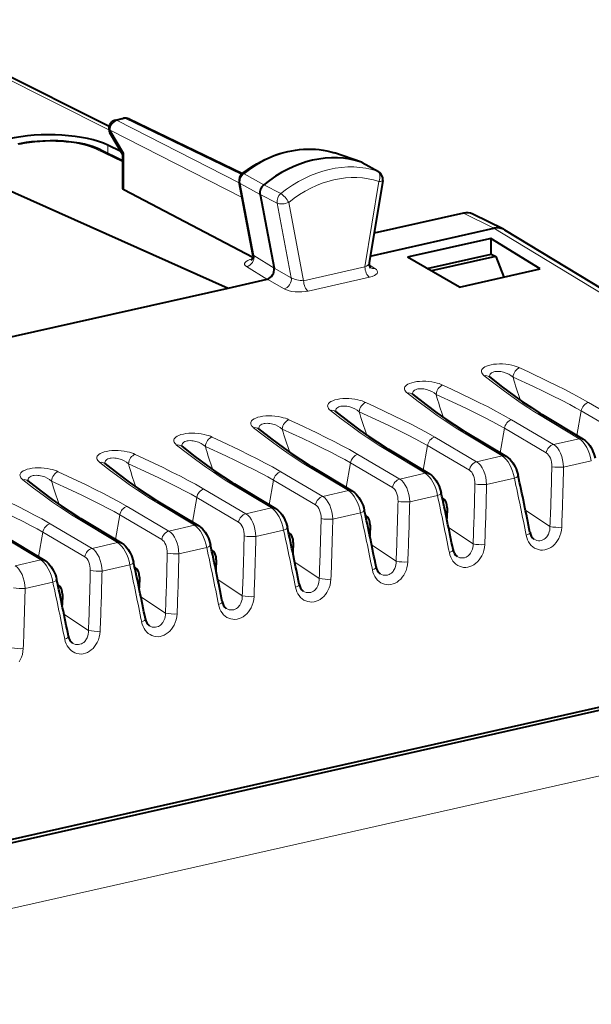
# Model space of a CAD drawing. Extents: x 0 to 420, y 0 to 297.
# Drawn here: x 371 to 385, y 248 to 271 of the extents above; entities that cross this region are included whole.
import ezdxf

# ---------------------------------------------------------------- set-up
doc = ezdxf.new("R2010")
doc.units = 0

msp = doc.modelspace()

# ---------------------------------------------------------------- linework, layer by layer
at = {"color": 7, "lineweight": 18}
for p, q in [((368.110809, 270.975189), (373.236145, 268.407928)), ((373.625854, 268.667755), (373.432343, 268.624207)), ((376.283813, 267.171539), (373.432343, 268.624207)), ((376.332062, 267.362854), (373.625854, 268.667755)), ((373.265289, 268.398712), (373.586334, 267.858307)), ((376.349396, 266.827515), (373.265289, 268.398712)), ((373.555298, 267.655334), (372.944, 267.952454)), ((373.217102, 268.046539), (373.217102, 267.854126)), ((373.586334, 267.00531), (373.586334, 267.858307)), ((379.137604, 267.648682), (378.506866, 267.869202)), ((379.137177, 267.648834), (379.511841, 267.438995)), ((379.532806, 267.429657), (379.511841, 267.438995)), ((376.854309, 267.121948), (376.394623, 267.38205)), ((376.767853, 266.89856), (376.304565, 267.155823)), ((376.304565, 267.155823), (376.625336, 265.4729)), ((376.854736, 267.122314), (377.25354, 266.91806)), ((379.219147, 265.207458), (379.545013, 267.198029)), ((376.767944, 266.898071), (377.166229, 266.69342)), ((377.166229, 266.69342), (377.497681, 264.954468)), ((377.437866, 266.711945), (377.786102, 264.884949)), ((382.225861, 266.109589), (381.515747, 266.461334)), ((382.225983, 266.109619), (388.67923, 262.202423)), ((377.095306, 265.180481), (376.625336, 265.4729)), ((376.93103, 264.91806), (376.453674, 265.215057)), ((377.095245, 265.180786), (377.497681, 264.954468)), ((379.219147, 265.207458), (377.786102, 264.884949)), ((379.316803, 265.255035), (379.451141, 265.170624)), ((376.931732, 264.918182), (377.331177, 264.693542)), ((379.32428, 264.965027), (377.891235, 264.642548)), ((384.439545, 262.042938), (385.418243, 261.468567)), ((383.258392, 261.77713), (384.219025, 261.1987)), ((384.27063, 261.845795), (384.169769, 261.273651)), ((384.27063, 261.845795), (385.249329, 261.271423)), ((382.643494, 261.638763), (383.622192, 261.064392)), ((380.847412, 261.234558), (381.826111, 260.660187)), ((381.462311, 261.372925), (382.422943, 260.794495)), ((382.474579, 261.44162), (382.373688, 260.869446)), ((382.474579, 261.44162), (383.453278, 260.867249)), ((380.678497, 261.037415), (380.577606, 260.465271)), ((380.678497, 261.037415), (381.657196, 260.463043)), ((383.622192, 261.064392), (384.219025, 261.1987)), ((379.051331, 260.830353), (380.030029, 260.255981)), ((379.66626, 260.96875), (380.626862, 260.39032)), ((381.826111, 260.660187), (382.422943, 260.794495)), ((377.870178, 260.564545), (378.83078, 259.986115)), ((378.882416, 260.63324), (378.781525, 260.061066)), ((378.882416, 260.63324), (379.861115, 260.058838)), ((383.854858, 260.532837), (384.504303, 260.678986)), ((377.255249, 260.426178), (378.233948, 259.851807)), ((380.030029, 260.255981), (380.626862, 260.39032)), ((376.074097, 260.16037), (377.034698, 259.581909)), ((377.086334, 260.229034), (376.985474, 259.656891)), ((377.086334, 260.229034), (378.065033, 259.654663)), ((382.058777, 260.128632), (382.708221, 260.27478)), ((375.459167, 260.021973), (376.437866, 259.447601)), ((378.233948, 259.851807), (378.83078, 259.986115)), ((380.262695, 259.724426), (380.91217, 259.870605)), ((374.278015, 259.756165), (375.238617, 259.177734)), ((375.290253, 259.824829), (375.189392, 259.252686)), ((375.290253, 259.824829), (376.268951, 259.250458)), ((373.494171, 259.420654), (373.393311, 258.84848)), ((373.494171, 259.420654), (374.47287, 258.846283)), ((373.663086, 259.617798), (374.641785, 259.043396)), ((376.437866, 259.447601), (377.034698, 259.581909)), ((378.466644, 259.320251), (379.116089, 259.4664)), ((382.966644, 259.532257), (383.539185, 259.149017)), ((371.867004, 259.213593), (372.845703, 258.639221)), ((372.481934, 259.35199), (373.442566, 258.773529)), ((374.641785, 259.043396), (375.238617, 259.177734)), ((370.685852, 258.947784), (371.646484, 258.369324)), ((371.69812, 259.016449), (371.597229, 258.444305)), ((371.69812, 259.016449), (372.676819, 258.442078)), ((376.670563, 258.916046), (377.320007, 259.062195)), ((381.170593, 259.128052), (381.743103, 258.744843)), ((372.845703, 258.639221), (373.442566, 258.773529)), ((379.374512, 258.723877), (379.947021, 258.340637)), ((374.874481, 258.511841), (375.523926, 258.65802)), ((371.049652, 258.235016), (371.646484, 258.369324)), ((373.0784, 258.107666), (373.727844, 258.253815)), ((377.57843, 258.319672), (378.15094, 257.936432)), ((371.282318, 257.703461), (371.931763, 257.849609)), ((375.782349, 257.915497), (376.354889, 257.532257)), ((373.986267, 257.511292), (374.558807, 257.128052)), ((372.190186, 257.107086), (372.762726, 256.723877)), ((387.131073, 253.876816), (355.09024, 246.666275))]:
    msp.add_line(p, q, dxfattribs=at)
at = {"color": 7, "lineweight": 40}
for p, q in [((368.307251, 270.966125), (373.243011, 268.493835)), ((373.39035, 268.630432), (373.583771, 268.67395)), ((373.7146, 268.658997), (376.356812, 267.384979)), ((373.555511, 267.83963), (373.262299, 268.33316)), ((373.032349, 267.943909), (373.555298, 267.689758)), ((373.52005, 267.899292), (373.217102, 268.046539)), ((373.555298, 267.840363), (373.555298, 267.041046)), ((378.507355, 267.869049), (378.510773, 267.86792)), ((379.137177, 267.648834), (378.510773, 267.86792)), ((379.157104, 267.639954), (379.137604, 267.648682)), ((379.157104, 267.639954), (379.532806, 267.429657)), ((379.632446, 267.222839), (379.317444, 265.298553)), ((370.669434, 267.100403), (376.025116, 264.714142)), ((376.600281, 265.423676), (373.586334, 267.00531)), ((376.603424, 265.49472), (376.280731, 267.187775)), ((376.767853, 266.89856), (377.095245, 265.180786)), ((381.515747, 266.461334), (379.430908, 265.992157)), ((382.451202, 266.08606), (381.740967, 266.437866)), ((379.344055, 265.46106), (382.225983, 266.109619)), ((382.451202, 266.08606), (382.473938, 266.073547)), ((382.473938, 266.073547), (388.926239, 262.166931)), ((382.124756, 265.861603), (380.245148, 265.438599)), ((382.156097, 265.868652), (382.124756, 265.861603)), ((382.156097, 265.868652), (382.156097, 265.504913)), ((383.306519, 265.159088), (382.156097, 265.868652)), ((380.245148, 265.438599), (380.213776, 265.431549)), ((381.42691, 264.736115), (380.213776, 265.431549)), ((380.669434, 265.170349), (382.167938, 265.507568)), ((382.26767, 265.44812), (380.772003, 265.111542)), ((382.167938, 265.507568), (382.276428, 265.450104)), ((382.276428, 265.450104), (382.26767, 265.44812)), ((382.276428, 265.450104), (382.461853, 264.968994)), ((381.42691, 264.736115), (383.306519, 265.159088)), ((376.025116, 264.714142), (376.931732, 264.918182)), ((370.591095, 263.491272), (376.025116, 264.714142)), ((382.123535, 262.639496), (382.116577, 262.645508)), ((380.327454, 262.235321), (380.320526, 262.241302)), ((378.531372, 261.831116), (378.524445, 261.837097)), ((383.356781, 261.763214), (384.317383, 261.184753)), ((376.735291, 261.42691), (376.728363, 261.432922)), ((381.560699, 261.359009), (382.521301, 260.780579)), ((374.939209, 261.022736), (374.932281, 261.028717)), ((379.764618, 260.954803), (380.72522, 260.376373)), ((373.143127, 260.61853), (373.1362, 260.624542)), ((377.968536, 260.550629), (378.929169, 259.972168)), ((371.347076, 260.214355), (371.340149, 260.220337)), ((376.172455, 260.146423), (377.133087, 259.567993)), ((374.376404, 259.742249), (375.337006, 259.163788)), ((381.02655, 259.81134), (381.0466, 259.800537)), ((379.230469, 259.407135), (379.250519, 259.396332)), ((381.135498, 259.581665), (381.127533, 259.335052)), ((372.580322, 259.338043), (373.540924, 258.759583)), ((379.339417, 259.17746), (379.331451, 258.930847)), ((370.784241, 258.933838), (371.744843, 258.355408)), ((377.434387, 259.00296), (377.454468, 258.992157)), ((377.543335, 258.773254), (377.53537, 258.526672)), ((375.638306, 258.598755), (375.658386, 258.587952)), ((375.747284, 258.36908), (375.739319, 258.122467)), ((373.842224, 258.19458), (373.862305, 258.183777)), ((372.046143, 257.790375), (372.066223, 257.779572)), ((373.951202, 257.964874), (373.943237, 257.718292)), ((372.155121, 257.560699), (372.147156, 257.314087)), ((355.18811, 248.301041), (386.891266, 255.435593)), ((386.948547, 255.363113), (355.240997, 248.22757))]:
    msp.add_line(p, q, dxfattribs=at)
for points in [[(373.032349, 267.943909), (372.971405, 267.971497), (372.87738, 268.007446), (372.776245, 268.039276), (372.667358, 268.067352), (372.552338, 268.09137), (372.431976, 268.111298), (372.307159, 268.127106), (372.178802, 268.138702), (372.047974, 268.146027), (371.871429, 268.149078), (371.694885, 268.144501), (371.564026, 268.136047), (371.435669, 268.123352), (371.310822, 268.106476), (371.19043, 268.08548), (371.113098, 268.069275)], [(376.354797, 267.383392), (376.472107, 267.469879), (376.580933, 267.542786), (376.691956, 267.610291), (376.779419, 267.658875), (376.867981, 267.704041), (376.957458, 267.745697), (377.047791, 267.783813), (377.138824, 267.818298), (377.230469, 267.849121), (377.322571, 267.87616), (377.415009, 267.899445), (377.507721, 267.918884), (377.600525, 267.934418), (377.693268, 267.946014), (377.785858, 267.953674), (377.878174, 267.957336), (377.970032, 267.95697), (378.06134, 267.952576), (378.151886, 267.944153), (378.241638, 267.931671), (378.330353, 267.915161), (378.417908, 267.894623), (378.504181, 267.870087)], [(382.123535, 262.639496), (382.433044, 262.401611), (382.693542, 262.207733), (382.900391, 262.06012), (383.103577, 261.922546), (383.305603, 261.794281), (383.356781, 261.763214)], [(380.327454, 262.235321), (380.636963, 261.997406), (380.897461, 261.803528), (381.104309, 261.655945), (381.307495, 261.518341), (381.509521, 261.390106), (381.560699, 261.359009)], [(378.531372, 261.831116), (378.840881, 261.593201), (379.101379, 261.399353), (379.308228, 261.25174), (379.511414, 261.114136), (379.71344, 260.985901), (379.764618, 260.954803)], [(376.735291, 261.42691), (377.0448, 261.189026), (377.305298, 260.995148), (377.512146, 260.847534), (377.715332, 260.709961), (377.917358, 260.581726), (377.968536, 260.550629)], [(374.939209, 261.022736), (375.248749, 260.784821), (375.509216, 260.590973), (375.716064, 260.443359), (375.91925, 260.305756), (376.121307, 260.177521), (376.172455, 260.146423)], [(384.317383, 261.184753), (384.340424, 261.169708), (384.362366, 261.153107), (384.401672, 261.11734), (384.436371, 261.078522), (384.46759, 261.036804), (384.490204, 261.001801), (384.520844, 260.946167), (384.543121, 260.897919), (384.562378, 260.848236), (384.578522, 260.797577), (384.5914, 260.746277)], [(382.521301, 260.780579), (382.544342, 260.765503), (382.566284, 260.748932), (382.605591, 260.713135), (382.640289, 260.674347), (382.671509, 260.632599), (382.694122, 260.597595), (382.724792, 260.541962), (382.74704, 260.493713), (382.766296, 260.444061), (382.782471, 260.393372), (382.795319, 260.342072)], [(373.143127, 260.61853), (373.452667, 260.380646), (373.713135, 260.186768), (373.919983, 260.039154), (374.123169, 259.901581), (374.325226, 259.773315), (374.376404, 259.742249)], [(380.72522, 260.376373), (380.74826, 260.361328), (380.770203, 260.344727), (380.80954, 260.30896), (380.844208, 260.270142), (380.875427, 260.228424), (380.898041, 260.19342), (380.928711, 260.137787), (380.950958, 260.089539), (380.970245, 260.039856), (380.986389, 259.989197), (380.999237, 259.937897)], [(371.347076, 260.214355), (371.656586, 259.97644), (371.917053, 259.782593), (372.123932, 259.634949), (372.327087, 259.497375), (372.529144, 259.369141), (372.580322, 259.338043)], [(378.929169, 259.972168), (378.952209, 259.957123), (378.974121, 259.940552), (379.013458, 259.904755), (379.048157, 259.865967), (379.079376, 259.824219), (379.101959, 259.789215), (379.132629, 259.733582), (379.154877, 259.685333), (379.174164, 259.635681), (379.190308, 259.584991), (379.203156, 259.533691)], [(377.133087, 259.567993), (377.156128, 259.552948), (377.17807, 259.536346), (377.217377, 259.50058), (377.252075, 259.461761), (377.283295, 259.420044), (377.305878, 259.38501), (377.336548, 259.329407), (377.358795, 259.281158), (377.378082, 259.231476), (377.394226, 259.180786), (377.407074, 259.129486)], [(375.337006, 259.163788), (375.360046, 259.148743), (375.381989, 259.132141), (375.421295, 259.096375), (375.455994, 259.057556), (375.487213, 259.015839), (375.509827, 258.980835), (375.540466, 258.925201), (375.562714, 258.876953), (375.582001, 258.827271), (375.598145, 258.776611), (375.611023, 258.725311)], [(373.540924, 258.759583), (373.563965, 258.744568), (373.585907, 258.727966), (373.625214, 258.692169), (373.659912, 258.653381), (373.691132, 258.611633), (373.713745, 258.57663), (373.744385, 258.520996), (373.766663, 258.472748), (373.785919, 258.423096), (373.802063, 258.372406), (373.814941, 258.321106)], [(371.744843, 258.355408), (371.767883, 258.340363), (371.789825, 258.323761), (371.829132, 258.287994), (371.863831, 258.249176), (371.89505, 258.207458), (371.917664, 258.172455), (371.948303, 258.116821), (371.970581, 258.068573), (371.989838, 258.01889), (372.006012, 257.968201), (372.01886, 257.916931)]]:
    msp.add_lwpolyline(points, dxfattribs=at)
at = {"color": 7, "lineweight": 18}
for points in [[(382.832764, 262.853088), (382.792389, 262.870422), (382.747925, 262.886475), (382.699554, 262.901001), (382.647552, 262.913849), (382.578064, 262.927032), (382.504456, 262.936615), (382.432617, 262.941925), (382.359711, 262.943268), (382.290405, 262.940582), (382.22348, 262.933868), (382.162109, 262.923523), (382.106262, 262.909668), (382.057434, 262.89267), (382.016449, 262.873016), (381.983459, 262.850769), (381.959625, 262.826874), (381.948517, 262.809723), (381.941681, 262.792206), (381.939026, 262.774536), (381.94104, 262.753357), (381.948395, 262.732361), (381.960785, 262.7117), (381.977814, 262.691528), (382.005524, 262.666931)], [(384.439545, 262.042938), (384.242432, 262.155121), (384.073059, 262.246735), (383.888214, 262.342834), (383.691956, 262.441589), (383.483948, 262.54364), (383.052795, 262.749756), (382.832764, 262.853088)], [(382.005524, 262.666931), (382.258026, 262.47229), (382.479523, 262.305664), (382.701843, 262.143982), (382.863922, 262.030853), (383.024445, 261.923706), (383.140808, 261.849365), (383.258392, 261.77713)], [(382.675934, 262.636139), (382.628357, 262.672119), (382.574982, 262.703857), (382.516724, 262.730408), (382.454865, 262.750824), (382.421783, 262.758698), (382.388489, 262.764496), (382.35791, 262.767914), (382.327759, 262.769379), (382.274475, 262.766693), (382.249542, 262.762634), (382.226166, 262.756775), (382.197968, 262.746185), (382.173828, 262.732544), (382.154327, 262.716095), (382.14209, 262.700775), (382.133362, 262.68399), (382.128143, 262.666046), (382.126526, 262.652039), (382.12677, 262.637634)], [(384.27063, 261.845795), (384.138031, 261.921509), (384.000427, 261.99646), (383.807312, 262.096802), (383.600983, 262.199554), (383.381927, 262.305511), (383.154175, 262.413452), (382.675964, 262.636139)], [(381.036682, 262.448883), (380.996307, 262.466217), (380.951843, 262.482269), (380.903473, 262.496826), (380.851471, 262.509644), (380.782013, 262.522827), (380.708374, 262.53244), (380.636536, 262.53775), (380.563629, 262.539062), (380.494354, 262.536377), (380.427399, 262.529663), (380.366058, 262.519348), (380.310181, 262.505493), (380.261353, 262.488495), (380.220367, 262.468811), (380.187378, 262.446564), (380.163544, 262.422699), (380.152435, 262.405518), (380.14563, 262.388031), (380.142944, 262.370361), (380.144958, 262.349182), (380.152313, 262.328186), (380.164703, 262.307495), (380.181732, 262.287354), (380.209442, 262.262726)], [(382.643494, 261.638763), (382.446381, 261.750946), (382.276978, 261.842529), (382.092133, 261.938629), (381.895905, 262.037384), (381.687866, 262.139465), (381.256714, 262.345551), (381.036682, 262.448883)], [(380.209442, 262.262726), (380.461975, 262.068115), (380.683441, 261.901459), (380.905762, 261.739777), (381.067841, 261.626678), (381.228363, 261.519531), (381.344727, 261.44516), (381.462311, 261.372925)], [(380.879883, 262.231934), (380.832275, 262.267944), (380.7789, 262.299652), (380.720642, 262.326202), (380.658813, 262.346619), (380.625732, 262.354492), (380.592407, 262.360291), (380.561859, 262.363708), (380.531677, 262.365173), (380.478394, 262.362488), (380.453461, 262.358459), (380.430084, 262.35257), (380.401886, 262.34198), (380.377747, 262.328339), (380.358246, 262.31192), (380.346008, 262.29657), (380.33728, 262.279785), (380.332062, 262.261871), (380.330444, 262.247833), (380.330719, 262.233429)], [(382.474579, 261.44162), (382.341949, 261.517334), (382.204376, 261.592285), (382.011261, 261.692596), (381.804901, 261.79538), (381.585846, 261.901306), (381.358093, 262.009247), (380.879883, 262.231934)], [(379.240601, 262.044708), (379.200226, 262.062012), (379.155762, 262.078064), (379.107422, 262.092621), (379.055389, 262.105438), (378.985931, 262.118652), (378.912323, 262.128235), (378.840454, 262.133545), (378.767548, 262.134888), (378.698273, 262.132172), (378.631317, 262.125488), (378.569977, 262.115143), (378.51413, 262.101288), (378.465271, 262.08429), (378.424286, 262.064636), (378.391296, 262.042358), (378.367462, 262.018494), (378.356354, 262.001343), (378.349548, 261.983826), (378.346863, 261.966156), (378.348877, 261.944977), (378.356262, 261.923981), (378.368622, 261.90332), (378.385651, 261.883148), (378.413361, 261.858521)], [(379.083801, 261.827759), (379.036194, 261.863739), (378.982819, 261.895447), (378.924591, 261.922028), (378.862732, 261.942444), (378.829651, 261.950317), (378.796326, 261.956116), (378.765778, 261.959534), (378.735596, 261.960999), (378.682312, 261.958282), (378.657379, 261.954254), (378.634003, 261.948395), (378.605804, 261.937805), (378.581665, 261.924164), (378.562195, 261.907715), (378.549927, 261.892395), (378.541199, 261.87561), (378.536011, 261.857666), (378.534363, 261.843628), (378.534637, 261.829224)], [(380.847412, 261.234558), (380.650299, 261.346741), (380.480927, 261.438354), (380.296051, 261.534454), (380.099823, 261.633209), (379.891785, 261.73526), (379.460632, 261.941345), (379.240601, 262.044678)], [(377.44455, 261.640503), (377.404175, 261.657837), (377.359711, 261.673889), (377.31134, 261.688446), (377.259338, 261.701263), (377.18985, 261.714447), (377.116241, 261.72406), (377.044373, 261.72937), (376.971466, 261.730682), (376.902191, 261.727997), (376.835236, 261.721283), (376.773895, 261.710968), (376.718048, 261.697083), (376.669189, 261.680115), (376.628204, 261.660431), (376.595215, 261.638184), (376.571411, 261.614288), (376.560303, 261.597137), (376.553467, 261.579651), (376.550781, 261.561951), (376.552795, 261.540802), (376.560181, 261.519775), (376.57254, 261.499115), (376.5896, 261.478943), (376.617279, 261.454346)], [(378.413361, 261.858521), (378.665894, 261.66391), (378.88739, 261.497253), (379.10968, 261.335571), (379.271759, 261.222473), (379.432281, 261.115326), (379.548676, 261.040985), (379.66626, 260.96875)], [(380.678497, 261.037415), (380.545868, 261.113129), (380.408295, 261.18808), (380.215179, 261.288391), (380.00882, 261.391174), (379.789764, 261.497131), (379.562012, 261.605072), (379.083801, 261.827759)], [(377.28772, 261.423553), (377.240112, 261.459534), (377.186737, 261.491272), (377.12851, 261.517822), (377.06665, 261.538239), (377.033569, 261.546112), (377.000275, 261.55191), (376.969696, 261.555328), (376.939514, 261.556793), (376.886261, 261.554108), (376.861298, 261.550049), (376.837921, 261.544189), (376.809753, 261.5336), (376.785614, 261.519958), (376.766113, 261.50354), (376.753845, 261.48819), (376.745117, 261.471405), (376.739929, 261.453491), (376.738281, 261.439453), (376.738556, 261.425049)], [(379.051331, 260.830353), (378.854218, 260.942566), (378.684845, 261.034149), (378.499969, 261.130249), (378.303741, 261.229004), (378.095703, 261.331085), (377.664551, 261.53717), (377.44455, 261.640503)], [(375.648468, 261.236298), (375.608093, 261.253632), (375.563629, 261.269684), (375.515259, 261.284241), (375.463257, 261.297058), (375.393768, 261.310242), (375.32016, 261.319855), (375.248291, 261.325165), (375.175385, 261.326508), (375.10611, 261.323792), (375.039154, 261.317108), (374.977814, 261.306763), (374.921967, 261.292908), (374.873108, 261.275909), (374.832123, 261.256226), (374.799133, 261.233978), (374.77533, 261.210114), (374.764221, 261.192932), (374.757385, 261.175446), (374.7547, 261.157776), (374.756714, 261.136597), (374.764099, 261.115601), (374.776489, 261.09494), (374.793518, 261.074768), (374.821198, 261.05014)], [(377.255249, 260.426178), (377.058136, 260.538361), (376.888763, 260.629944), (376.703888, 260.726044), (376.50766, 260.824799), (376.299652, 260.92688), (375.868469, 261.132965), (375.648468, 261.236298)], [(376.617279, 261.454346), (376.869812, 261.259735), (377.091309, 261.093079), (377.313599, 260.931396), (377.475708, 260.818268), (377.6362, 260.711121), (377.752594, 260.63678), (377.870178, 260.564545)], [(378.882416, 260.63324), (378.749786, 260.708954), (378.612213, 260.783875), (378.419098, 260.884216), (378.212738, 260.987), (377.993713, 261.092926), (377.765961, 261.200867), (377.28772, 261.423553)], [(374.821198, 261.05014), (375.07373, 260.85553), (375.295227, 260.688873), (375.517517, 260.527191), (375.679626, 260.414093), (375.840149, 260.306946), (375.956512, 260.232574), (376.074097, 260.16037)], [(375.491638, 261.019348), (375.444031, 261.055359), (375.390686, 261.087067), (375.332428, 261.113647), (375.270569, 261.134033), (375.237488, 261.141907), (375.204193, 261.147736), (375.173615, 261.151123), (375.143463, 261.152588), (375.090179, 261.149902), (375.065247, 261.145874), (375.04184, 261.140015), (375.013672, 261.129395), (374.989532, 261.115753), (374.970032, 261.099335), (374.957794, 261.083984), (374.949036, 261.06723), (374.943848, 261.049286), (374.94223, 261.035248), (374.942474, 261.020844)], [(377.086334, 260.229034), (376.953705, 260.304749), (376.816132, 260.3797), (376.623016, 260.480011), (376.416656, 260.582794), (376.197632, 260.688721), (375.969879, 260.796692), (375.491638, 261.019348)], [(373.852386, 260.832123), (373.812012, 260.849457), (373.767548, 260.865509), (373.719177, 260.880066), (373.667175, 260.892883), (373.597687, 260.906067), (373.524078, 260.915649), (373.452209, 260.920959), (373.379333, 260.922302), (373.310028, 260.919617), (373.243103, 260.912903), (373.181732, 260.902588), (373.125885, 260.888702), (373.077026, 260.871704), (373.036041, 260.852051), (373.003052, 260.829803), (372.979248, 260.805908), (372.96814, 260.788757), (372.961304, 260.77124), (372.958618, 260.753571), (372.960632, 260.732391), (372.968018, 260.711395), (372.980408, 260.690735), (372.997437, 260.670563), (373.025116, 260.645935)], [(375.459167, 260.021973), (375.262054, 260.134155), (375.092682, 260.225769), (374.907837, 260.321869), (374.711578, 260.420624), (374.503571, 260.522705), (374.072388, 260.72876), (373.852386, 260.832123)], [(373.025116, 260.645935), (373.277649, 260.451324), (373.499146, 260.284668), (373.721466, 260.122986), (373.883545, 260.009888), (374.044067, 259.90274), (374.160431, 259.8284), (374.278015, 259.756165)], [(373.695557, 260.615173), (373.64798, 260.651154), (373.594604, 260.682892), (373.536346, 260.709442), (373.474487, 260.729858), (373.441406, 260.737732), (373.408112, 260.74353), (373.377533, 260.746948), (373.347382, 260.748413), (373.294098, 260.745728), (373.269165, 260.741669), (373.245789, 260.735809), (373.21759, 260.72522), (373.193451, 260.711578), (373.17395, 260.695129), (373.161713, 260.67981), (373.152985, 260.663025), (373.147766, 260.645081), (373.146149, 260.631042), (373.146393, 260.616669)], [(375.290253, 259.824829), (375.157654, 259.900574), (375.02005, 259.975494), (374.826935, 260.075836), (374.620575, 260.178589), (374.40155, 260.284546), (374.173798, 260.392487), (373.695557, 260.615173)], [(372.056305, 260.427917), (372.01593, 260.445251), (371.971466, 260.461304), (371.923096, 260.475861), (371.871094, 260.488678), (371.801605, 260.501862), (371.727997, 260.511475), (371.656158, 260.516785), (371.583252, 260.518097), (371.513977, 260.515411), (371.447021, 260.508728), (371.385651, 260.498383), (371.329803, 260.484497), (371.280975, 260.467529), (371.23999, 260.447845), (371.207001, 260.425598), (371.183167, 260.401733), (371.172058, 260.384552), (371.165222, 260.367065), (371.162567, 260.349396), (371.164551, 260.328217), (371.171936, 260.30719), (371.184326, 260.28656), (371.201355, 260.266388), (371.229065, 260.24176)], [(371.899475, 260.210968), (371.851898, 260.246948), (371.798523, 260.278687), (371.740265, 260.305237), (371.678406, 260.325653), (371.645325, 260.333527), (371.61203, 260.339325), (371.581451, 260.342743), (371.5513, 260.344208), (371.498016, 260.341522), (371.473083, 260.337463), (371.449707, 260.331604), (371.421509, 260.321014), (371.397369, 260.307373), (371.377869, 260.290955), (371.365631, 260.275604), (371.356903, 260.25885), (371.351685, 260.240906), (371.350067, 260.226868), (371.350342, 260.212463)], [(373.663086, 259.617798), (373.466003, 259.72998), (373.2966, 259.821564), (373.111755, 259.917664), (372.915497, 260.016418), (372.707489, 260.1185), (372.276337, 260.324585), (372.056305, 260.427917)], [(371.229065, 260.24176), (371.481567, 260.04715), (371.703064, 259.880493), (371.925385, 259.718811), (372.087463, 259.605713), (372.247986, 259.498566), (372.364349, 259.424194), (372.481934, 259.35199)], [(373.494171, 259.420654), (373.361572, 259.496368), (373.223999, 259.571289), (373.030853, 259.671631), (372.824524, 259.774414), (372.605469, 259.880341), (372.377716, 259.988281), (371.899475, 260.210968)], [(371.867004, 259.213593), (371.669922, 259.325775), (371.500519, 259.417389), (371.315674, 259.513489), (371.119446, 259.612244), (370.911407, 259.714294), (370.480255, 259.92038), (370.260223, 260.023743)], [(371.69812, 259.016449), (371.565491, 259.092163), (371.427917, 259.167114), (371.234802, 259.267426), (371.028442, 259.370209), (370.809387, 259.476166), (370.581635, 259.584106), (370.103424, 259.806763)], [(382.984955, 258.943665), (382.998322, 258.890686), (383.016815, 258.839966), (383.040436, 258.792175), (383.069031, 258.748047), (383.102386, 258.708344), (383.13916, 258.674622), (383.179718, 258.646454), (383.223511, 258.62439), (383.269928, 258.608978), (383.318207, 258.600494), (383.367676, 258.599121), (383.417297, 258.604858), (383.466339, 258.617523), (383.513947, 258.636719), (383.559509, 258.662048), (383.60376, 258.694031), (383.644653, 258.731262), (383.681763, 258.773132), (383.714661, 258.81897), (383.743134, 258.868073), (383.771088, 258.930298), (383.792053, 258.995361), (383.805817, 259.062195), (383.812225, 259.129822)], [(383.165588, 258.855499), (383.198242, 258.837189), (383.23288, 258.824738), (383.268738, 258.818481), (383.305023, 258.818665), (383.340973, 258.825287), (383.375702, 258.838196), (383.402405, 258.853027), (383.427429, 258.871429), (383.450439, 258.893127), (383.466217, 258.911346), (383.480591, 258.931061), (383.504974, 258.974243), (383.523041, 259.021423), (383.533142, 259.063019), (383.538513, 259.105835), (383.539185, 259.149017)], [(381.188873, 258.539459), (381.20224, 258.486481), (381.220764, 258.43576), (381.244354, 258.38797), (381.272949, 258.343842), (381.306305, 258.304138), (381.343079, 258.270416), (381.383636, 258.242249), (381.427429, 258.220215), (381.473846, 258.204773), (381.522125, 258.196289), (381.571594, 258.194916), (381.621246, 258.200653), (381.670258, 258.213318), (381.717865, 258.232544), (381.763428, 258.257843), (381.807678, 258.289825), (381.848602, 258.327087), (381.885681, 258.368958), (381.918579, 258.414764), (381.947083, 258.463867), (381.975006, 258.526123), (381.995972, 258.591156), (382.009735, 258.65799), (382.016144, 258.725647)], [(381.369507, 258.451294), (381.402191, 258.433014), (381.436798, 258.420532), (381.472656, 258.414276), (381.508942, 258.414459), (381.544891, 258.421082), (381.57962, 258.43399), (381.606323, 258.448822), (381.631348, 258.467224), (381.654358, 258.488953), (381.670135, 258.507172), (381.68454, 258.526855), (381.708893, 258.570068), (381.726959, 258.617218), (381.737061, 258.658813), (381.742432, 258.70163), (381.743103, 258.744843)], [(379.392822, 258.135284), (379.406158, 258.082306), (379.424683, 258.031555), (379.448303, 257.983765), (379.476898, 257.939667), (379.510223, 257.899963), (379.546997, 257.866241), (379.587555, 257.838074), (379.631348, 257.81601), (379.677765, 257.800598), (379.726044, 257.792114), (379.775513, 257.790741), (379.825165, 257.796478), (379.874176, 257.809143), (379.921783, 257.828339), (379.967346, 257.853668), (380.011627, 257.88562), (380.052521, 257.922882), (380.0896, 257.964752), (380.122528, 258.010559), (380.151001, 258.059692), (380.178925, 258.121918), (380.19989, 258.186951), (380.213654, 258.253784), (380.220062, 258.321442)], [(379.573456, 258.047119), (379.60611, 258.028809), (379.640717, 258.016327), (379.676575, 258.010071), (379.712891, 258.010254), (379.74881, 258.016907), (379.783539, 258.029816), (379.810242, 258.044617), (379.835266, 258.063049), (379.858276, 258.084747), (379.874054, 258.102966), (379.888458, 258.122681), (379.912811, 258.165863), (379.930878, 258.213013), (379.940979, 258.254639), (379.946381, 258.297455), (379.947021, 258.340637)], [(377.596741, 257.731079), (377.610077, 257.678101), (377.628601, 257.62738), (377.652222, 257.57959), (377.680817, 257.535461), (377.714172, 257.495758), (377.750916, 257.462036), (377.791473, 257.433868), (377.835297, 257.411835), (377.881683, 257.396393), (377.929962, 257.387909), (377.979431, 257.386536), (378.029083, 257.392273), (378.078094, 257.404938), (378.125732, 257.424164), (378.171265, 257.449463), (378.215546, 257.481445), (378.256439, 257.518677), (378.293518, 257.560547), (378.326447, 257.606384), (378.354919, 257.655487), (378.382843, 257.717743), (378.403809, 257.782776), (378.417572, 257.849609), (378.423981, 257.917236)], [(377.777374, 257.642914), (377.810028, 257.624603), (377.844635, 257.612152), (377.880493, 257.605896), (377.916809, 257.606079), (377.952728, 257.612701), (377.987457, 257.62561), (378.01416, 257.640442), (378.039185, 257.658844), (378.062195, 257.680542), (378.077972, 257.698761), (378.092377, 257.718475), (378.11673, 257.761688), (378.134827, 257.808838), (378.144897, 257.850433), (378.150299, 257.89325), (378.15094, 257.936432)], [(375.800659, 257.326904), (375.813995, 257.273895), (375.83252, 257.223175), (375.85614, 257.175385), (375.884735, 257.131287), (375.918091, 257.091583), (375.954834, 257.057861), (375.995392, 257.029663), (376.039215, 257.007629), (376.085632, 256.992188), (376.133881, 256.983704), (376.18335, 256.98233), (376.233002, 256.988098), (376.282013, 257.000732), (376.329651, 257.019958), (376.375183, 257.045258), (376.419464, 257.07724), (376.460358, 257.114502), (376.497437, 257.156372), (376.530365, 257.202179), (376.558838, 257.251282), (376.586761, 257.313538), (376.607727, 257.378571), (376.621521, 257.445404), (376.627899, 257.513062)], [(375.981293, 257.238739), (376.013947, 257.220428), (376.048584, 257.207947), (376.084412, 257.201691), (376.120728, 257.201874), (376.156647, 257.208496), (376.191406, 257.221436), (376.218079, 257.236237), (376.243103, 257.254669), (376.266113, 257.276367), (376.281891, 257.294586), (376.296295, 257.31427), (376.320679, 257.357483), (376.338745, 257.404633), (376.348816, 257.446259), (376.354218, 257.489044), (376.354889, 257.532257)], [(374.004578, 256.922699), (374.017944, 256.86972), (374.036438, 256.81897), (374.060059, 256.771179), (374.088654, 256.727081), (374.122009, 256.687378), (374.158783, 256.653656), (374.199341, 256.625488), (374.243134, 256.603455), (374.289551, 256.588013), (374.33783, 256.579529), (374.387268, 256.578156), (374.43692, 256.583893), (374.485931, 256.596558), (374.533569, 256.615753), (374.579132, 256.641083), (374.623383, 256.673035), (374.664276, 256.710297), (374.701355, 256.752167), (374.734283, 256.798004), (374.762756, 256.847107), (374.79071, 256.909332), (374.811646, 256.974396), (374.825439, 257.041229), (374.831848, 257.108856)], [(374.185211, 256.834534), (374.217865, 256.816223), (374.252502, 256.803772), (374.28833, 256.797516), (374.324646, 256.797668), (374.360565, 256.804321), (374.395325, 256.81723), (374.422028, 256.832031), (374.447021, 256.850464), (374.470032, 256.872162), (374.485809, 256.890381), (374.500214, 256.910095), (374.524597, 256.953278), (374.542664, 257.000458), (374.552734, 257.042053), (374.558136, 257.084869), (374.558807, 257.128052)], [(372.208496, 256.518494), (372.221863, 256.465515), (372.240356, 256.414795), (372.263977, 256.367004), (372.292572, 256.322876), (372.325928, 256.283173), (372.362701, 256.249451), (372.403259, 256.221283), (372.447052, 256.199249), (372.493469, 256.183807), (372.541748, 256.175323), (372.591217, 256.17395), (372.640839, 256.179688), (372.68988, 256.192352), (372.737488, 256.211578), (372.783051, 256.236877), (372.827301, 256.26886), (372.868195, 256.306122), (372.905304, 256.347992), (372.938202, 256.393799), (372.966675, 256.442902), (372.994629, 256.505157), (373.015594, 256.57019), (373.029358, 256.637024), (373.035767, 256.704681)], [(372.38913, 256.430328), (372.421783, 256.412048), (372.456421, 256.399567), (372.492279, 256.393311), (372.528564, 256.393494), (372.564514, 256.400116), (372.599243, 256.413025), (372.625946, 256.427856), (372.65097, 256.446289), (372.67395, 256.467987), (372.689758, 256.486206), (372.704132, 256.50589), (372.728516, 256.549103), (372.746582, 256.596252), (372.756653, 256.637878), (372.762054, 256.680664), (372.762726, 256.723877)], [(371.142151, 255.989609), (371.170593, 256.038727), (371.198547, 256.100952), (371.219513, 256.165985), (371.233276, 256.232819), (371.239685, 256.300476)]]:
    msp.add_lwpolyline(points, dxfattribs=at)
at = {"color": 7, "lineweight": 40}
for centre, radius, start, end in [((373.434265, 268.435303), 0.2, 102.68268, 210.717009), ((373.627777, 268.478851), 0.2, 64.262047, 102.682646), ((373.6026, 267.790161), 0.069469, 103.424896, 133.292071), ((376.477173, 267.22522), 0.2, 127.73242, 190.790956), ((379.435089, 267.255157), 0.2, 350.702475, 60.754096), ((373.600891, 267.051086), 0.047307, 192.442195, 252.347619), ((377.000061, 266.936371), 0.235807, 128.143979, 189.247566), ((381.596313, 266.134247), 0.336542, 64.526149, 103.84177), ((382.306335, 265.780945), 0.338012, 64.600926, 103.738921), ((376.464172, 265.464264), 0.14216, 313.115925, 12.339571), ((376.860016, 265.144928), 0.23856, 287.552757, 8.59617), ((379.444092, 265.273865), 0.128737, 168.973593, 223.334526), ((296.403534, 241.640381), 88.392836, 11.335315, 12.214661), ((294.607452, 241.236176), 88.392836, 11.335315, 12.214661), ((292.811371, 240.831985), 88.392836, 11.335315, 12.214661), ((291.01532, 240.427795), 88.392836, 11.335315, 12.214661), ((383.315338, 259.048584), 0.244925, 188.082472, 232.201519), ((289.219238, 240.023605), 88.392836, 11.335315, 12.214661), ((381.519257, 258.644379), 0.244925, 188.082472, 232.201519), ((287.423157, 239.6194), 88.392836, 11.335315, 12.214661), ((379.723206, 258.240173), 0.244925, 188.082472, 232.201519), ((285.627075, 239.21521), 88.392836, 11.335315, 12.214661), ((377.927124, 257.835999), 0.244925, 188.082472, 232.201519), ((376.131042, 257.431793), 0.244925, 188.082472, 232.201519), ((374.334961, 257.027588), 0.244925, 188.082472, 232.201519), ((372.538879, 256.623413), 0.244925, 188.082472, 232.201519)]:
    msp.add_arc(centre, radius, start, end, dxfattribs=at)
at = {"color": 7, "lineweight": 18}
for centre, radius, start, end in [((376.527802, 267.197357), 0.227555, 125.794148, 190.540056), ((377.410187, 266.727081), 0.246837, 129.356966, 187.856488), ((376.641052, 265.511658), 0.041541, 204.247836, 247.934621), ((382.033875, 262.519318), 0.1501, 53.274837, 100.875159), ((380.237793, 262.115143), 0.1501, 53.274837, 100.875159), ((378.441711, 261.710938), 0.1501, 53.274837, 100.875159), ((376.64563, 261.306732), 0.1501, 53.274837, 100.875159), ((374.849548, 260.902557), 0.1501, 53.274837, 100.875159), ((373.053497, 260.498352), 0.1501, 53.274837, 100.875159), ((305.96347, 262.2453), 77.637495, 357.714364, 358.745781), ((383.773315, 261.757843), 1.227514, 261.044977, 273.80806), ((305.884247, 262.200684), 77.988449, 357.743343, 358.77457), ((371.257416, 260.094177), 0.1501, 53.274837, 100.875159), ((304.167389, 261.841125), 77.637495, 357.714364, 358.745781), ((381.977234, 261.353638), 1.227514, 261.044977, 273.80806), ((304.088165, 261.796509), 77.988449, 357.743343, 358.77457), ((296.163544, 241.588425), 88.539057, 11.304194, 12.184019), ((294.367462, 241.184235), 88.539057, 11.304194, 12.184019), ((302.371307, 261.43692), 77.637495, 357.714364, 358.745781), ((380.181183, 260.949463), 1.227514, 261.044977, 273.80806), ((302.292114, 261.392303), 77.988449, 357.743343, 358.77457), ((292.571381, 240.780029), 88.539057, 11.304194, 12.184019), ((300.575226, 261.032715), 77.637495, 357.714364, 358.745781), ((378.385101, 260.545258), 1.227514, 261.044977, 273.80806), ((300.496033, 260.988129), 77.988449, 357.743343, 358.77457), ((290.775299, 240.375839), 88.539057, 11.304194, 12.184019), ((383.74408, 260.166565), 1.038728, 258.6155, 273.760666), ((298.779144, 260.62854), 77.637495, 357.714364, 358.745781), ((376.58902, 260.141052), 1.227514, 261.044977, 273.80806), ((298.699951, 260.583923), 77.988449, 357.743343, 358.77457), ((381.947998, 259.76236), 1.038728, 258.6155, 273.760666), ((296.983063, 260.224335), 77.637495, 357.714364, 358.745781), ((374.792938, 259.736877), 1.227514, 261.044977, 273.80806), ((296.90387, 260.179718), 77.988449, 357.743343, 358.77457), ((288.979248, 239.971649), 88.539057, 11.304194, 12.184019), ((287.183167, 239.567459), 88.539057, 11.304194, 12.184019), ((380.151917, 259.358185), 1.038728, 258.6155, 273.760666), ((295.187012, 259.82016), 77.637495, 357.714364, 358.745781), ((372.996857, 259.332672), 1.227514, 261.044977, 273.80806), ((295.107788, 259.775543), 77.988449, 357.743343, 358.77457), ((285.387085, 239.163254), 88.539057, 11.304194, 12.184019), ((378.355835, 258.953979), 1.038728, 258.6155, 273.760666), ((371.200806, 258.928497), 1.227514, 261.044977, 273.80806), ((293.311707, 259.371338), 77.988449, 357.743343, 358.77457), ((376.559753, 258.549805), 1.038728, 258.6155, 273.760666), ((374.763672, 258.145599), 1.038728, 258.6155, 273.760666), ((372.967621, 257.741394), 1.038728, 258.6155, 273.760666), ((371.171539, 257.337219), 1.038728, 258.6155, 273.760666)]:
    msp.add_arc(centre, radius, start, end, dxfattribs=at)
for centre, major_axis, ratio, start_param, end_param in [((373.434265, 268.435303), (0.09079, 0.178207), 0.799747, 0.578544037, 2.149035778), ((373.434265, 268.435303), (0.043915, -0.195114), 0.516517, 2.748154126, 3.141592654), ((373.627777, 268.478851), (0.043915, -0.195114), 0.516517, 2.748154126, 3.142456465), ((373.627777, 268.478851), (-0.086853, -0.180145), 0.787099, 3.141702891, 3.702775913), ((373.434265, 268.435303), (-0.171936, -0.102158), 0.478822, 5.673447864, 6.283286917), ((371.870636, 267.701813), (1.299988, 0.006607), 0.335162, 0.597716063, 2.151058931), ((372.944946, 267.764038), (-0.087433, -0.179886), 0.778825, 3.141698119, 3.705313342), ((377.461639, 265.161835), (1.343597, 2.584824), 0.785005, 0.140943097, 1.038750994), ((378.393829, 264.677277), (1.377991, 2.65097), 0.785005, 0.120425747, 1.059350403), ((379.435089, 267.255157), (-0.064117, -0.189438), 0.615003, 1.476273849, 3.029616884), ((376.477173, 267.22522), (-0.122406, 0.158173), 0.314265, 5.773226739, 6.283183698), ((378.501862, 264.621124), (-1.285767, -2.473541), 0.785005, 3.262018401, 4.200943056), ((379.435089, 267.255157), (-0.197388, 0.032318), 0.238935, 2.200129716, 3.141592654), ((376.477173, 267.22522), (-0.196472, -0.037445), 0.439023, 0.000000299, 0.420758261), ((377.327942, 266.769104), (0.125214, -0.15596), 0.303202, 0.968052429, 2.521395464), ((377.327942, 266.769104), (-0.196472, -0.037445), 0.439023, 0.525478016, 2.07882105), ((376.812622, 265.28186), (0.405518, 0.005051), 0.332867, 2.137893394, 3.621446793), ((376.452728, 265.403503), (0.105652, 0.169815), 0.831574, 3.789396411, 5.561378792), ((379.329071, 265.150299), (-0.043915, 0.195114), 0.516517, 1.159904506, 2.687067602), ((379.112, 265.281647), (0.205505, 0.033447), 0.486584, 5.179941461, 6.121398883), ((379.107208, 265.096375), (0.403534, -0.007111), 0.37628, 5.286946309, 6.840307927), ((379.455933, 265.355896), (-0.106415, -0.169342), 0.78255, 0.000077415, 0.648295726), ((377.335968, 264.878815), (0.098022, 0.174332), 0.755241, 3.752433425, 5.524978084), ((377.673157, 264.957825), (0.210052, -0.040787), 0.28772, 3.781537002, 5.334871684), ((377.668365, 264.772583), (0.407471, -0.007935), 0.370052, 3.744929039, 5.298277364), ((377.896027, 264.82782), (-0.043915, 0.195114), 0.516517, 1.159904506, 2.687067602), ((382.827972, 262.667816), (-0.084717, -0.181168), 0.702146, 3.697807798, 5.196569047), ((384.16983, 263.254395), (-0.679901, 3.021164), 0.516517, 1.659781591, 1.84698127), ((381.031891, 262.263611), (-0.084717, -0.181168), 0.702146, 3.697807798, 5.196569047), ((382.373779, 262.85022), (-0.679901, 3.021164), 0.516517, 1.659781591, 1.846981154), ((379.235809, 261.859436), (-0.084717, -0.181168), 0.702146, 3.697807798, 5.196569047), ((384.434753, 261.857666), (-0.101227, -0.172485), 0.766158, 3.766442776, 5.197746564), ((380.577698, 262.446014), (-0.679901, 3.021164), 0.516517, 1.659781591, 1.84698127), ((383.253601, 261.591858), (0.10318, 0.171341), 0.772491, 0, 0.633539243), ((377.439758, 261.455231), (-0.084717, -0.181168), 0.702146, 3.697807798, 5.196569047), ((382.638672, 261.453491), (-0.101227, -0.172485), 0.766158, 3.766442776, 5.197746564), ((375.643677, 261.051025), (-0.084717, -0.181168), 0.702146, 3.697807798, 5.196569047), ((378.781616, 262.041809), (-0.679901, 3.021164), 0.516517, 1.659781591, 1.84698127), ((380.842621, 261.049286), (-0.101227, -0.172485), 0.766158, 3.766442776, 5.197746564), ((381.45752, 261.187683), (0.10318, 0.171341), 0.772491, 0, 0.633539243), ((376.985535, 261.637634), (-0.679901, 3.021164), 0.516517, 1.659781591, 1.84698127), ((383.617371, 260.87912), (-0.101227, -0.172485), 0.766158, 3.766442805, 5.19774655), ((383.575012, 260.593292), (0.065369, -0.497162), 0.54786, 1.377262656, 2.736803873), ((384.214203, 261.013428), (0.10318, 0.171341), 0.772491, 0, 0.633539219), ((384.242218, 260.743439), (0.149902, -0.478363), 0.479509, 1.287990773, 2.647528825), ((373.847595, 260.646851), (-0.084717, -0.181168), 0.702146, 3.697807798, 5.196569047), ((379.046539, 260.645081), (-0.101227, -0.172485), 0.766158, 3.766442776, 5.197746564), ((379.661438, 260.783478), (0.10318, 0.171341), 0.772491, 0, 0.633539243), ((382.446136, 260.339233), (0.149902, -0.478363), 0.479509, 1.287990773, 2.647528825), ((382.418152, 260.609222), (0.10318, 0.171341), 0.772491, 0, 0.633539219), ((383.410889, 260.581421), (0.02002, -0.301804), 0.56468, 1.415623473, 2.775164672), ((375.189453, 261.233429), (-0.679901, 3.021164), 0.516517, 1.659781591, 1.84698127), ((377.865387, 260.379272), (0.10318, 0.171341), 0.772491, 0, 0.633539243), ((381.82132, 260.474915), (-0.101227, -0.172485), 0.766158, 3.766442805, 5.19774655), ((381.778931, 260.189087), (0.065369, -0.497162), 0.54786, 1.377262656, 2.736803873), ((372.051514, 260.242645), (-0.084717, -0.181168), 0.702146, 3.697807798, 5.196569047), ((377.250458, 260.240906), (-0.101227, -0.172485), 0.766158, 3.766442776, 5.197746564), ((380.650055, 259.935059), (0.149902, -0.478363), 0.479509, 1.287990773, 2.647528825), ((380.62207, 260.205048), (0.10318, 0.171341), 0.772491, 0, 0.633539219), ((381.614807, 260.177216), (0.02002, -0.301804), 0.56468, 1.415623473, 2.775164672), ((382.599854, 260.299774), (0.195465, 0.042313), 0.273981, 5.239765583, 6.283222667), ((373.393372, 260.829254), (-0.679901, 3.021164), 0.516517, 1.659781591, 1.84698127), ((376.069305, 259.975098), (0.10318, 0.171341), 0.772491, 0, 0.633539243), ((380.025238, 260.07074), (-0.101227, -0.172485), 0.766158, 3.766442805, 5.19774655), ((379.982849, 259.784912), (0.065369, -0.497162), 0.54786, 1.377262656, 2.736803873), ((375.454376, 259.8367), (-0.101227, -0.172485), 0.766158, 3.766442776, 5.197746564), ((378.229156, 259.666534), (-0.101227, -0.172485), 0.766158, 3.766442805, 5.19774655), ((378.186768, 259.380707), (0.065369, -0.497162), 0.54786, 1.377262656, 2.736803873), ((378.853973, 259.530853), (0.149902, -0.478363), 0.479509, 1.287990773, 2.647528825), ((378.825989, 259.800842), (0.10318, 0.171341), 0.772491, 0, 0.633539219), ((379.818726, 259.773041), (0.02002, -0.301804), 0.56468, 1.415623473, 2.775164672), ((380.803772, 259.895569), (0.195465, 0.042313), 0.273981, 5.239765583, 6.283222667), ((374.273224, 259.570892), (0.10318, 0.171341), 0.772491, 0, 0.633539243), ((378.022644, 259.368835), (0.02002, -0.301804), 0.56468, 1.415623473, 2.775164672), ((373.658295, 259.432526), (-0.101227, -0.172485), 0.766158, 3.766442776, 5.197746564), ((376.433075, 259.262329), (-0.101227, -0.172485), 0.766158, 3.766442805, 5.19774655), ((376.390686, 258.976501), (0.065369, -0.497162), 0.54786, 1.377262656, 2.736803873), ((377.057892, 259.126678), (0.149902, -0.478363), 0.479509, 1.287990773, 2.647528825), ((377.029907, 259.396637), (0.10318, 0.171341), 0.772491, 0, 0.633539219), ((379.00769, 259.491394), (0.195465, 0.042313), 0.273981, 5.239765583, 6.283222667), ((371.862213, 259.02832), (-0.101227, -0.172485), 0.766158, 3.766442776, 5.197746564), ((372.477142, 259.166718), (0.10318, 0.171341), 0.772491, 0, 0.633539243), ((375.233826, 258.992462), (0.10318, 0.171341), 0.772491, 0, 0.633539219), ((375.261841, 258.722473), (0.149902, -0.478363), 0.479509, 1.287990773, 2.647528825), ((376.226593, 258.964661), (0.02002, -0.301804), 0.56468, 1.415623473, 2.775164672), ((374.636993, 258.858154), (-0.101227, -0.172485), 0.766158, 3.766442805, 5.19774655), ((374.594604, 258.572327), (0.065369, -0.497162), 0.54786, 1.377262656, 2.736803873), ((377.211609, 259.087189), (0.195465, 0.042313), 0.273981, 5.239765583, 6.283222667), ((382.876038, 258.974731), (0.196106, 0.039307), 0.300103, 5.239944537, 6.283231829), ((373.437744, 258.588257), (0.10318, 0.171341), 0.772491, 0, 0.633539219), ((373.465759, 258.318298), (0.149902, -0.478363), 0.479509, 1.287990773, 2.647528825), ((374.430511, 258.560455), (0.02002, -0.301804), 0.56468, 1.415623473, 2.775164672), ((375.415527, 258.682983), (0.195465, 0.042313), 0.273981, 5.239765583, 6.283222667), ((372.840912, 258.453949), (-0.101227, -0.172485), 0.766158, 3.766442805, 5.19774655), ((372.798553, 258.168121), (0.065369, -0.497162), 0.54786, 1.377262656, 2.736803873), ((381.079956, 258.570526), (0.196106, 0.039307), 0.300103, 5.239944537, 6.283231829), ((371.669678, 257.914093), (0.149902, -0.478363), 0.479509, 1.287990773, 2.647528825), ((371.641693, 258.184082), (0.10318, 0.171341), 0.772491, 0, 0.633539219), ((372.63443, 258.15625), (0.02002, -0.301804), 0.56468, 1.415623473, 2.775164672), ((373.619446, 258.278809), (0.195465, 0.042313), 0.273981, 5.239765583, 6.283222667), ((371.002472, 257.763947), (0.065369, -0.497162), 0.54786, 1.377262656, 2.736803873), ((379.283905, 258.166351), (0.196106, 0.039307), 0.300103, 5.239944537, 6.283231829), ((371.823395, 257.874603), (0.195465, 0.042313), 0.273981, 5.239765583, 6.283222667), ((377.487823, 257.762146), (0.196106, 0.039307), 0.300103, 5.239944537, 6.283231829), ((375.691742, 257.357941), (0.196106, 0.039307), 0.300103, 5.239944537, 6.283231829), ((373.89566, 256.953766), (0.196106, 0.039307), 0.300103, 5.239944537, 6.283231829), ((372.099579, 256.549561), (0.196106, 0.039307), 0.300103, 5.239944537, 6.283231829)]:
    msp.add_ellipse(centre, major_axis=major_axis, ratio=ratio, start_param=start_param, end_param=end_param, dxfattribs=at)
at = {"color": 7, "lineweight": 40}
for centre, major_axis, ratio, start_param, end_param in [((371.813477, 267.71875), (1.700012, 0.008636), 0.335162, 0.597715845, 2.151058984), ((378.007141, 264.878296), (1.383636, 2.661865), 0.785005, 0.116910041, 1.062880065), ((381.021271, 259.608337), (-0.013336, 0.201202), 0.56468, 4.542002281, 5.942936683), ((379.225189, 259.204163), (-0.013336, 0.201202), 0.56468, 4.542002281, 5.942936683), ((377.429108, 258.799957), (-0.013336, 0.201202), 0.56468, 4.542002281, 5.942936683), ((375.633026, 258.395782), (-0.013336, 0.201202), 0.56468, 4.542002281, 5.942936683), ((373.836975, 257.991577), (-0.013336, 0.201202), 0.56468, 4.542002281, 5.942936683), ((372.040894, 257.587372), (-0.013336, 0.201202), 0.56468, 4.542002281, 5.942936683)]:
    msp.add_ellipse(centre, major_axis=major_axis, ratio=ratio, start_param=start_param, end_param=end_param, dxfattribs=at)

doc.saveas('drawing.dxf')
